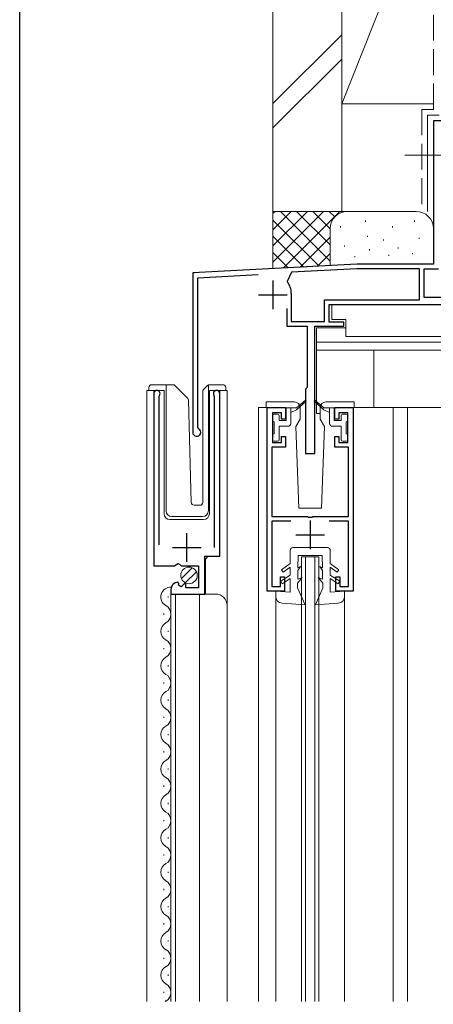
# Model space of a CAD drawing. Extents: x 0 to 1041, y 0 to 1601.
# Drawn here: x 0 to 72, y 1069 to 1241 of the extents above; entities that cross this region are included whole.
import ezdxf

# ---------------------------------------------------------------- set-up
doc = ezdxf.new("R2010")
doc.units = 0
doc.linetypes.add('YCENTER_1', pattern=[13, 10, -1, 1, -1])
doc.linetypes.add('YHIDDEN_1', pattern=[4, 3, -1])
for name, color, linetype, lineweight in [('YKK_11', 7, 'CONTINUOUS', 30), ('YKK_12', 2, 'CONTINUOUS', 13), ('YKK_13', 4, 'CONTINUOUS', 13), ('YSS_K', 3, 'CONTINUOUS', 13)]:
    doc.layers.add(name, color=color, linetype=linetype, lineweight=lineweight)
doc.layers.add('YKK_ZWAK', color=7, linetype='CONTINUOUS')

msp = doc.modelspace()

# ---------------------------------------------------------------- linework, layer by layer
at = {"layer": 'YKK_11', "color": 0, "linetype": 'ByBlock', "lineweight": -2, "ltscale": 0.5}
for p, q in [((74.21, 1223.11), (72.21, 1223.11)), ((72.21, 1223.11), (72.21, 1198.11)), ((58.83, 1198.11), (30.21, 1196.61)), ((47.45, 1196.71), (46.7, 1195.11)), ((58.85, 1197.31), (47.45, 1196.71)), ((72.21, 1198.11), (58.83, 1198.11)), ((69.81, 1197.31), (58.85, 1197.31)), ((69.81, 1191.91), (69.81, 1197.31)), ((70.61, 1192.31), (70.61, 1197.31)), ((70.61, 1197.31), (73.11, 1197.31)), ((30.21, 1196.61), (30.21, 1168.81)), ((31.11, 1195.75), (41.62, 1196.31)), ((31.11, 1169.67), (31.11, 1195.75)), ((47.41, 1193.01), (47.41, 1188.11)), ((53.21, 1191.91), (69.81, 1191.91)), ((53.21, 1188.11), (53.21, 1191.91)), ((82.46, 1192.31), (70.61, 1192.31)), ((46.61, 1190.41), (46.61, 1187.31)), ((54.01, 1188.01), (54.01, 1191.11)), ((54.01, 1191.11), (82.41, 1191.11)), ((47.41, 1188.11), (53.21, 1188.11)), ((46.61, 1187.31), (50.21, 1187.31)), ((50.21, 1187.31), (50.21, 1176.61)), ((51.51, 1165.11), (51.51, 1187.31)), ((51.51, 1187.31), (56.61, 1187.31)), ((56.61, 1188.01), (54.01, 1188.01)), ((56.61, 1187.31), (56.61, 1188.01)), ((50.21, 1176.61), (49.91, 1176.31)), ((49.91, 1176.31), (49.91, 1165.11)), ((23.41, 1175.56), (23.41, 1145.51)), ((24.36, 1175.08), (24.41, 1175.25)), ((24.36, 1149.21), (24.36, 1175.08)), ((33.9, 1175.25), (33.96, 1175.08)), ((33.96, 1175.08), (33.96, 1148.71)), ((34.91, 1147.21), (34.91, 1175.56)), ((43.21, 1141.11), (43.21, 1173.11)), ((43.21, 1173.11), (46.41, 1173.11)), ((46.41, 1173.11), (46.41, 1171.11)), ((55.01, 1171.11), (55.01, 1173.11)), ((55.01, 1173.11), (58.21, 1173.11)), ((58.21, 1173.11), (58.21, 1141.11)), ((45.71, 1172.21), (44.11, 1172.21)), ((44.11, 1172.21), (44.11, 1167.01)), ((45.71, 1171.11), (45.71, 1172.21)), ((46.41, 1171.11), (45.71, 1171.11)), ((55.71, 1171.11), (55.01, 1171.11)), ((57.31, 1172.21), (55.71, 1172.21)), ((55.71, 1172.21), (55.71, 1171.11)), ((57.31, 1167.01), (57.31, 1172.21)), ((31.26, 1169.41), (31.11, 1169.67)), ((45.71, 1167.01), (45.71, 1168.11)), ((45.71, 1168.11), (46.41, 1168.11)), ((46.41, 1168.11), (46.41, 1166.21)), ((55.01, 1166.21), (55.01, 1168.11)), ((55.01, 1168.11), (55.71, 1168.11)), ((55.71, 1168.11), (55.71, 1167.01)), ((46.41, 1166.21), (44.01, 1166.21)), ((44.01, 1166.21), (44.01, 1154.11)), ((44.11, 1167.01), (45.71, 1167.01)), ((57.41, 1166.21), (55.01, 1166.21)), ((55.71, 1167.01), (57.31, 1167.01)), ((57.41, 1154.11), (57.41, 1166.21)), ((49.91, 1165.11), (51.51, 1165.11)), ((44.01, 1154.11), (50.25, 1154.11)), ((50.25, 1154.11), (50.43, 1153.99)), ((50.43, 1153.99), (50.98, 1153.99)), ((50.98, 1153.99), (51.16, 1154.11)), ((51.16, 1154.11), (57.41, 1154.11)), ((47.36, 1153.31), (44.01, 1153.31)), ((44.01, 1153.31), (44.01, 1141.91)), ((57.41, 1153.31), (54.05, 1153.31)), ((57.41, 1141.91), (57.41, 1153.31)), ((32.31, 1140.61), (32.31, 1147.21)), ((32.31, 1147.21), (34.91, 1147.21)), ((23.41, 1145.51), (27.04, 1145.51)), ((27.04, 1145.51), (27.58, 1145.96)), ((27.58, 1145.96), (27.91, 1145.81)), ((27.91, 1145.81), (28.21, 1145.51)), ((28.21, 1145.51), (31.21, 1145.51)), ((31.21, 1145.51), (31.21, 1141.71)), ((45.51, 1141.91), (45.51, 1143.61)), ((45.51, 1143.61), (46.21, 1143.61)), ((46.21, 1143.61), (46.21, 1141.11)), ((55.21, 1141.11), (55.21, 1143.61)), ((55.21, 1143.61), (55.91, 1143.61)), ((55.91, 1143.61), (55.91, 1141.91)), ((27.8, 1142.46), (27.59, 1142.71)), ((27.71, 1142.14), (27.8, 1142.46)), ((28.18, 1141.87), (27.71, 1142.14)), ((28.76, 1142.44), (28.18, 1141.87)), ((29.01, 1142.34), (28.76, 1142.44)), ((29.01, 1141.71), (29.01, 1142.34)), ((44.01, 1141.91), (45.51, 1141.91)), ((55.91, 1141.91), (57.41, 1141.91)), ((26.41, 1141.41), (26.41, 1140.61)), ((26.41, 1140.61), (32.31, 1140.61)), ((31.21, 1141.71), (29.01, 1141.71)), ((46.21, 1141.11), (43.21, 1141.11)), ((58.21, 1141.11), (55.21, 1141.11))]:
    msp.add_line(p, q, dxfattribs=at)
at = {"layer": 'YKK_11', "color": 2, "ltscale": 0.5}
for p, q in [((44.21, 1195.31), (44.21, 1190.31)), ((41.71, 1192.81), (46.71, 1192.81)), ((50.71, 1153.41), (50.71, 1148.41)), ((29.16, 1146.21), (29.16, 1151.21)), ((48.21, 1150.91), (53.21, 1150.91)), ((26.66, 1148.71), (31.66, 1148.71))]:
    msp.add_line(p, q, dxfattribs=at)
at = {"layer": 'YKK_11', "color": 0, "linetype": 'ByBlock', "lineweight": -2, "ltscale": 0.5}
for centre, radius, start, end in [((43.91, 1193.01), 3.5, 0, 36.934), ((23.96, 1175.56), 0.55, 325.4396, 180), ((34.36, 1175.56), 0.55, 0, 214.5607), ((30.91, 1168.81), 0.7, 180, 60), ((27.71, 1141.41), 1.3, 95.2159, 180)]:
    msp.add_arc(centre, radius, start, end, dxfattribs=at)
at = {"layer": 'YKK_12', "linetype": 'Continuous', "ltscale": 1.5}
for p, q in [((49.25, 1197.61), (50.16, 1197.65)), ((30.49, 1196.62), (30.21, 1196.61)), ((30.21, 1196.32), (30.21, 1196.61)), ((22.21, 1078.11), (22.21, 1176.11)), ((22.21, 1176.11), (25.21, 1176.11)), ((23.41, 1176.11), (23.41, 1146.51)), ((25.21, 1176.11), (25.21, 1154.61)), ((33.11, 1176.11), (36.21, 1176.11)), ((33.11, 1154.61), (33.11, 1176.11)), ((34.91, 1176.11), (34.91, 1147.71)), ((36.21, 1176.11), (36.21, 1118.11)), ((41.71, 1173.11), (41.71, 1078.11)), ((43.71, 1173.11), (41.71, 1173.11)), ((78.71, 1173.11), (57.71, 1173.11)), ((65.21, 1173.11), (65.21, 1078.11)), ((67.71, 1173.11), (67.71, 1078.11)), ((26.21, 1153.61), (32.11, 1153.61)), ((32.91, 1147.21), (32.41, 1146.71)), ((49.21, 1147.11), (52.21, 1147.11)), ((49.21, 1078.11), (49.21, 1147.11)), ((49.91, 1078.11), (49.91, 1147.11)), ((51.51, 1078.11), (51.51, 1147.11)), ((52.21, 1078.11), (52.21, 1147.11)), ((32.41, 1146.71), (32.41, 1140.61)), ((25.91, 1140.2), (25.91, 1140)), ((26.41, 1140.61), (34.21, 1140.61)), ((26.41, 1140.61), (26.41, 1078.11)), ((27.21, 1140.61), (27.21, 1078.11)), ((31.41, 1140.61), (31.41, 1078.11)), ((44.71, 1140.21), (44.71, 1078.11)), ((56.71, 1140.21), (56.71, 1078.11)), ((36.21, 1138.61), (36.21, 1078.11)), ((25.15, 1137.2), (25.15, 1137)), ((25.91, 1134.2), (25.91, 1134)), ((25.15, 1131.2), (25.15, 1131)), ((25.91, 1128.2), (25.91, 1128)), ((25.15, 1125.2), (25.15, 1125)), ((25.91, 1122.2), (25.91, 1122)), ((25.15, 1119.2), (25.15, 1119)), ((25.91, 1116.2), (25.91, 1116)), ((25.15, 1113.2), (25.15, 1113)), ((25.91, 1110.2), (25.91, 1110)), ((25.15, 1107.2), (25.15, 1107)), ((25.91, 1104.2), (25.91, 1104)), ((25.15, 1101.2), (25.15, 1101)), ((25.91, 1098.2), (25.91, 1098)), ((25.15, 1095.2), (25.15, 1095)), ((25.91, 1092.2), (25.91, 1092)), ((25.15, 1089.2), (25.15, 1089)), ((25.91, 1086.2), (25.91, 1086)), ((25.15, 1083.2), (25.15, 1083)), ((25.91, 1080.2), (25.91, 1080)), ((25.15, 1077.2), (25.15, 1077)), ((25.91, 1074.25), (25.91, 1074.05)), ((25.15, 1071.25), (25.15, 1071.05))]:
    msp.add_line(p, q, dxfattribs=at)
at = {"layer": 'YKK_12', "ltscale": 1.5}
for p, q in [((22.21, 1078.11), (22.21, 1069.56)), ((26.41, 1078.11), (26.41, 1069.56)), ((27.21, 1078.11), (27.21, 1069.56)), ((31.41, 1078.11), (31.41, 1069.56)), ((36.21, 1078.11), (36.21, 1069.56)), ((41.71, 1078.11), (41.71, 1069.56)), ((44.71, 1078.11), (44.71, 1069.56)), ((49.21, 1078.11), (49.21, 1069.56)), ((49.91, 1078.11), (49.91, 1069.56)), ((51.51, 1078.11), (51.51, 1069.56)), ((52.21, 1078.11), (52.21, 1069.56)), ((56.71, 1078.11), (56.71, 1069.56)), ((65.21, 1078.11), (65.21, 1069.56)), ((67.71, 1078.11), (67.71, 1069.56))]:
    msp.add_line(p, q, dxfattribs=at)
at = {"layer": 'YKK_12', "linetype": 'Continuous', "ltscale": 1.5}
for centre, radius, start, end in [((26.21, 1154.61), 1, 180, 270), ((32.11, 1154.61), 1, 270, 0), ((26.36, 1140.1), 1.72, 86.4577, 240.8094), ((34.21, 1138.61), 2, 0, 90), ((24.69, 1137.1), 1.72, 299.1994, 60.8006), ((26.36, 1134.1), 1.72, 119.1906, 240.8094), ((24.69, 1131.1), 1.72, 299.1994, 60.8006), ((26.36, 1128.1), 1.72, 119.1906, 240.8094), ((24.69, 1125.1), 1.72, 299.1994, 60.8006), ((26.36, 1122.1), 1.72, 119.1906, 240.8094), ((24.69, 1119.1), 1.72, 299.1994, 60.8006), ((26.36, 1116.1), 1.72, 119.1906, 240.8094), ((24.69, 1113.1), 1.72, 299.1994, 60.8006), ((26.36, 1110.1), 1.72, 119.1906, 240.8094), ((24.69, 1107.1), 1.72, 299.1994, 60.8006), ((26.36, 1104.1), 1.72, 119.1906, 240.8094), ((24.69, 1101.1), 1.72, 299.1994, 60.8006), ((26.36, 1098.1), 1.72, 119.1906, 240.8094), ((24.69, 1095.1), 1.72, 299.1994, 60.8006), ((26.36, 1092.1), 1.72, 119.1906, 240.8094), ((24.69, 1089.1), 1.72, 299.1994, 60.8006), ((26.36, 1086.1), 1.72, 119.1906, 240.8094), ((24.69, 1083.1), 1.72, 299.1994, 60.8006), ((26.36, 1080.1), 1.72, 119.1906, 240.8094), ((24.69, 1077.1), 1.72, 299.1994, 60.8006), ((26.37, 1074.15), 1.72, 119.1906, 240.8094), ((24.69, 1071.15), 1.72, 299.1994, 60.8006), ((26.37, 1068.15), 1.72, 119.1906, 125.0466)]:
    msp.add_arc(centre, radius, start, end, dxfattribs=at)
at = {"layer": 'YKK_13', "linetype": 'YCENTER_1', "ltscale": 1.5}
msp.add_line((67.21, 1217.11), (102.21, 1217.11), dxfattribs=at)
at = {"layer": 'YKK_13', "linetype": 'Continuous', "ltscale": 1.5}
for p, q in [((81.91, 1191.11), (54.51, 1191.11)), ((54.51, 1191.11), (54.51, 1188.51)), ((56.91, 1188.51), (54.51, 1188.51)), ((56.91, 1185.51), (56.91, 1188.51)), ((51.81, 1187.01), (51.81, 1172.11)), ((56.91, 1187.01), (51.81, 1187.01)), ((79.51, 1185.51), (56.91, 1185.51)), ((84.61, 1184.51), (51.81, 1184.51)), ((84.61, 1183.11), (51.81, 1183.11)), ((61.81, 1173.11), (61.81, 1183.11)), ((22.56, 1176.11), (22.56, 1176.61)), ((23.06, 1177.11), (25.56, 1177.11)), ((25.56, 1177.11), (26.75, 1177.11)), ((25.56, 1176.61), (25.56, 1177.11)), ((25.56, 1176.61), (25.56, 1155.11)), ((27.1, 1176.96), (29.33, 1174.73)), ((32.1, 1176.26), (32.81, 1176.96)), ((32.96, 1176.82), (32.96, 1177.06)), ((32.96, 1176.4), (32.96, 1176.82)), ((32.96, 1155.11), (32.96, 1176.4)), ((33.16, 1177.11), (35.46, 1177.11)), ((35.96, 1176.61), (35.96, 1176.11)), ((29.94, 1156.6), (29.48, 1174.39)), ((31.96, 1156.59), (31.96, 1175.9)), ((49.84, 1174.34), (48.31, 1173.06)), ((51.57, 1174.34), (53.11, 1173.06)), ((43.01, 1174.11), (43.01, 1173.11)), ((47.96, 1174.11), (43.01, 1174.11)), ((46.51, 1173.03), (46.51, 1170.89)), ((46.54, 1173.06), (48.31, 1173.06)), ((47.31, 1173.06), (47.31, 1170.36)), ((48.31, 1172.76), (47.31, 1172.26)), ((49.97, 1174.18), (48.31, 1172.76)), ((48.96, 1171.11), (48.96, 1173.11)), ((51.44, 1174.18), (53.11, 1172.76)), ((52.46, 1171.11), (52.46, 1173.11)), ((54.88, 1173.06), (53.11, 1173.06)), ((53.11, 1172.76), (54.11, 1172.26)), ((58.41, 1174.11), (53.46, 1174.11)), ((54.11, 1173.06), (54.11, 1170.36)), ((54.91, 1173.03), (54.91, 1170.89)), ((58.41, 1173.11), (58.41, 1174.11)), ((44.11, 1171.66), (44.11, 1170.96)), ((44.41, 1171.96), (45.01, 1171.96)), ((45.31, 1171.66), (45.31, 1170.86)), ((48.96, 1171.11), (48.21, 1169.82)), ((51.81, 1172.11), (52.46, 1172.11)), ((52.46, 1171.11), (53.2, 1169.82)), ((56.11, 1171.66), (56.11, 1170.86)), ((57.01, 1171.96), (56.41, 1171.96)), ((57.31, 1171.66), (57.31, 1170.96)), ((44.41, 1170.66), (44.41, 1168.56)), ((45.31, 1170.86), (46.48, 1170.86)), ((45.31, 1169.86), (46.81, 1169.86)), ((45.31, 1169.86), (45.31, 1167.56)), ((48.71, 1155.61), (48.21, 1169.82)), ((52.71, 1155.61), (53.2, 1169.82)), ((56.11, 1169.86), (54.61, 1169.86)), ((56.11, 1170.86), (54.94, 1170.86)), ((56.11, 1169.86), (56.11, 1167.56)), ((57.01, 1170.66), (57.01, 1168.56)), ((44.11, 1168.26), (44.11, 1167.56)), ((57.31, 1168.26), (57.31, 1167.56)), ((44.41, 1167.26), (45.01, 1167.26)), ((57.01, 1167.26), (56.41, 1167.26)), ((30.44, 1156.11), (31.47, 1156.11)), ((48.71, 1155.61), (52.71, 1155.61)), ((26.56, 1154.11), (31.92, 1154.11)), ((50.71, 1148.71), (47.71, 1148.71)), ((50.71, 1148.71), (53.71, 1148.71)), ((47.21, 1145.91), (47.21, 1148.21)), ((48.57, 1145.21), (48.61, 1147.31)), ((48.61, 1147.31), (50.71, 1147.31)), ((52.81, 1147.31), (50.71, 1147.31)), ((52.84, 1145.21), (52.81, 1147.31)), ((54.21, 1145.91), (54.21, 1148.21)), ((47.21, 1145.91), (45.71, 1144.81)), ((46, 1144.41), (47.21, 1145.3)), ((47.21, 1143.91), (47.21, 1145.3)), ((49.01, 1145.41), (48.56, 1144.71)), ((49.01, 1145.41), (48.57, 1145.21)), ((52.41, 1145.41), (52.85, 1144.71)), ((52.41, 1145.41), (52.84, 1145.21)), ((54.21, 1145.91), (55.71, 1144.81)), ((54.21, 1143.91), (54.21, 1145.3)), ((55.41, 1144.41), (54.21, 1145.3)), ((47.21, 1143.91), (45.56, 1142.83)), ((45.71, 1144.81), (46, 1144.41)), ((49.31, 1143.51), (48.52, 1142.51)), ((48.53, 1143.21), (48.56, 1144.71)), ((49.31, 1143.51), (48.53, 1143.21)), ((52.11, 1143.51), (52.89, 1142.51)), ((52.11, 1143.51), (52.88, 1143.21)), ((52.88, 1143.21), (52.85, 1144.71)), ((54.21, 1143.91), (55.86, 1142.83)), ((55.71, 1144.81), (55.41, 1144.41)), ((45.56, 1142.83), (45.83, 1142.41)), ((45.83, 1142.41), (47.21, 1143.31)), ((47.21, 1140.91), (47.21, 1143.31)), ((48.51, 1141.71), (48.52, 1142.51)), ((52.91, 1141.71), (52.89, 1142.51)), ((55.58, 1142.41), (54.21, 1143.31)), ((54.21, 1140.91), (54.21, 1143.31)), ((55.86, 1142.83), (55.58, 1142.41)), ((47.21, 1140.91), (44.71, 1141.11)), ((44.71, 1141.11), (44.71, 1140.21)), ((49.81, 1138.71), (48.51, 1141.71)), ((51.61, 1138.71), (52.91, 1141.71)), ((54.21, 1140.91), (56.71, 1141.11)), ((56.71, 1141.11), (56.71, 1140.21)), ((49.81, 1138.71), (45.81, 1139.01)), ((51.61, 1138.71), (55.6, 1139.01))]:
    msp.add_line(p, q, dxfattribs=at)
at = {"layer": 'YKK_13', "linetype": 'Continuous', "lineweight": 13, "ltscale": 1.5}
for p, q in [((28.22, 1143.3), (30.12, 1145.2)), ((28.9, 1142.57), (30.85, 1144.51))]:
    msp.add_line(p, q, dxfattribs=at)
msp.add_circle((29.56, 1143.86), 1.45, dxfattribs=at)
at = {"layer": 'YKK_13', "linetype": 'Continuous', "ltscale": 1.5}
for centre, radius, start, end in [((23.06, 1176.61), 0.5, 90, 180), ((26.75, 1176.61), 0.5, 45, 90), ((32.46, 1175.9), 0.5, 135, 180), ((33.16, 1176.61), 0.5, 90, 114.4698), ((35.46, 1176.61), 0.5, 0, 90), ((28.98, 1174.38), 0.5, 1.5, 45), ((49.91, 1174.26), 0.1, 310.539, 129.7359), ((51.51, 1174.26), 0.1, 50.2641, 229.461), ((46.54, 1173.03), 0.03, 90, 180), ((47.96, 1173.11), 1, 0, 90), ((53.46, 1173.11), 1, 90, 180), ((54.88, 1173.03), 0.03, 0, 90), ((44.41, 1171.66), 0.3, 90, 180), ((44.41, 1170.96), 0.3, 180, 270), ((45.01, 1171.66), 0.3, 0, 90), ((56.41, 1171.66), 0.3, 90, 180), ((57.01, 1171.66), 0.3, 0, 90), ((57.01, 1170.96), 0.3, 270, 0), ((46.48, 1170.89), 0.03, 270, 0), ((46.81, 1170.36), 0.5, 270, 0), ((54.61, 1170.36), 0.5, 180, 270), ((54.94, 1170.89), 0.03, 180, 270), ((44.41, 1168.26), 0.3, 90, 180), ((44.41, 1167.56), 0.3, 180, 270), ((45.01, 1167.56), 0.3, 270, 0), ((56.41, 1167.56), 0.3, 180, 270), ((57.01, 1168.26), 0.3, 0, 90), ((57.01, 1167.56), 0.3, 270, 0), ((30.44, 1156.61), 0.5, 181.5, 270), ((31.46, 1156.59), 0.5, 272, 0), ((26.56, 1155.11), 1, 180, 270), ((31.92, 1155.11), 1, 270, 358), ((47.71, 1148.21), 0.5, 90, 180), ((53.71, 1148.21), 0.5, 0, 90), ((45.91, 1140.21), 1.2, 180, 265.6519), ((55.51, 1140.21), 1.2, 274.3481, 0)]:
    msp.add_arc(centre, radius, start, end, dxfattribs=at)
msp.add_open_spline([(32.81, 1176.96), (32.81, 1176.97), (32.83, 1176.98), (32.84, 1176.99), (32.86, 1177.01), (32.88, 1177.02), (32.9, 1177.03), (32.92, 1177.04), (32.94, 1177.06), (32.95, 1177.06), (32.96, 1177.06)], degree=3, dxfattribs=at)
at = {"layer": 'YKK_ZWAK'}
msp.add_line((0, 0), (0, 1560), dxfattribs=at)
at = {"layer": 'YSS_K', "linetype": 'Continuous', "ltscale": 1.5}
for p, q in [((44.21, 1331.45), (44.21, 1207.34)), ((56.21, 1331.45), (56.21, 1207.34)), ((56.21, 1271.11), (56.21, 1226.11)), ((72.21, 1266.11), (56.21, 1226.11)), ((56.21, 1238.13), (44.21, 1226.13)), ((44.21, 1221.88), (56.21, 1233.88)), ((56.21, 1226.11), (72.21, 1226.11)), ((71.21, 1224.11), (71.21, 1207.34)), ((71.21, 1224.11), (73.21, 1224.11)), ((44.21, 1207.34), (44.21, 1197.34)), ((57.21, 1207.34), (44.21, 1207.34)), ((44.21, 1198.48), (53.06, 1207.34)), ((44.21, 1201.31), (50.23, 1207.34)), ((44.21, 1204.14), (47.41, 1207.34)), ((44.21, 1206.97), (44.58, 1207.34)), ((56.21, 1207.34), (44.21, 1207.34)), ((45.52, 1207.34), (54.21, 1198.66)), ((45.99, 1197.43), (55.89, 1207.34)), ((48.35, 1207.34), (54.21, 1201.48)), ((51.18, 1207.34), (54.21, 1204.31)), ((54, 1207.34), (54.99, 1206.36)), ((56.83, 1207.34), (56.85, 1207.32)), ((69.21, 1207.34), (57.21, 1207.34)), ((44.21, 1205.83), (52.27, 1197.76)), ((60.37, 1205.54), (60.37, 1205.74)), ((68.89, 1205.54), (68.89, 1205.74)), ((54.21, 1204.34), (54.21, 1197.87)), ((56.03, 1204.54), (56.03, 1204.74)), ((65.05, 1204.54), (65.05, 1204.74)), ((44.21, 1203), (49.58, 1197.62)), ((48.97, 1197.59), (54.21, 1202.83)), ((60.71, 1202.87), (60.71, 1203.07)), ((63.5, 1202.26), (63.5, 1202.46)), ((69.72, 1202.53), (69.72, 1202.73)), ((44.21, 1200.17), (46.89, 1197.48)), ((56.7, 1201.2), (56.7, 1201.4)), ((61.04, 1200.53), (61.04, 1200.73)), ((66.05, 1200.86), (66.05, 1201.06)), ((51.95, 1197.75), (54.22, 1200.02)), ((58.53, 1199.34), (58.53, 1199.54)), ((64.46, 1199.56), (64.46, 1199.76)), ((68.55, 1199.86), (68.55, 1200.06))]:
    msp.add_line(p, q, dxfattribs=at)
at = {"layer": 'YSS_K', "linetype": 'YHIDDEN_1', "ltscale": 1.5}
for p, q in [((72.21, 1225.11), (72.21, 1283.34)), ((70.21, 1225.11), (70.21, 1207.34)), ((70.21, 1225.11), (72.21, 1225.11))]:
    msp.add_line(p, q, dxfattribs=at)
at = {"layer": 'YSS_K', "linetype": 'Continuous', "ltscale": 1.5}
for centre, start, end in [((57.21, 1204.34), 90, 180), ((69.21, 1204.34), 0, 90)]:
    msp.add_arc(centre, 3, start, end, dxfattribs=at)

doc.saveas('drawing.dxf')
